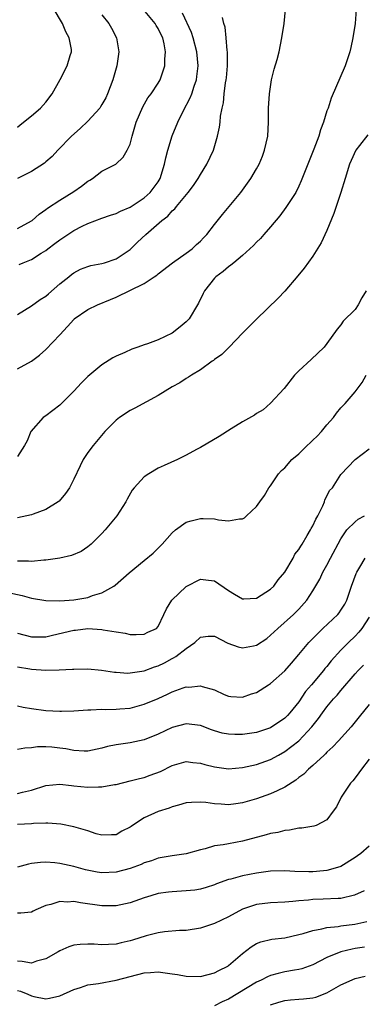
# Model space of a CAD drawing. Units: inches. Extents: x 2592000 to 2595000, y 1524000 to 1527000.
# Drawn here: x 2592271 to 2592320, y 1524794 to 1524934 of the extents above; entities that cross this region are included whole.
import ezdxf

# ---------------------------------------------------------------- set-up
doc = ezdxf.new("R2010")
doc.units = ezdxf.units.IN
doc.header["$MEASUREMENT"] = 0
doc.layers.add('LD25921524_2ft', color=122, linetype='Continuous')

msp = doc.modelspace()

# ---------------------------------------------------------------- linework, layer by layer
at = {"layer": 'LD25921524_2ft'}
for points, elevation in [([(2592271, 1524918.27), (2592271.37, 1524918.63), (2592273, 1524919.89), (2592274.27, 1524921), (2592275, 1524921.81), (2592275.94, 1524923), (2592277.07, 1524925.07), (2592278.05, 1524927), (2592278.49, 1524928.49), (2592278.67, 1524929), (2592278.66, 1524929.34), (2592278.36, 1524931), (2592277.85, 1524931.85), (2592277.41, 1524933), (2592277.24, 1524933.24), (2592276.18, 1524935)], 8090), ([(2592271, 1524903.88), (2592273, 1524904.94), (2592273.09, 1524905), (2592274.09, 1524905.91), (2592275, 1524906.57), (2592275.24, 1524906.76), (2592277, 1524907.89), (2592279, 1524909.14), (2592280.1, 1524909.9), (2592281, 1524910.61), (2592281.26, 1524910.74), (2592281.68, 1524911), (2592283, 1524912.03), (2592284.99, 1524913.01), (2592286, 1524914), (2592286.61, 1524915), (2592287, 1524915.85), (2592287.3, 1524917), (2592287.7, 1524918.3), (2592287.89, 1524919), (2592288.81, 1524921.19), (2592289.55, 1524922.45), (2592289.99, 1524923), (2592291, 1524924.53), (2592291.29, 1524925), (2592291.73, 1524926.27), (2592291.95, 1524927), (2592291.93, 1524927.93), (2592292.04, 1524929), (2592291.87, 1524930.13), (2592291.64, 1524931), (2592291.41, 1524931.41), (2592291, 1524932.3), (2592290.73, 1524932.73), (2592290.59, 1524933), (2592288.89, 1524935)], 8086), ([(2592271, 1524883.89), (2592272.98, 1524885.02), (2592274.12, 1524885.88), (2592275, 1524886.68), (2592277, 1524888.76), (2592278.08, 1524889.92), (2592279, 1524890.95), (2592279.06, 1524891), (2592281, 1524892.33), (2592282.38, 1524893), (2592284.24, 1524893.76), (2592285, 1524894.09), (2592289, 1524896.04), (2592290.45, 1524897), (2592290.79, 1524897.21), (2592291, 1524897.4), (2592293.03, 1524898.97), (2592295, 1524900.36), (2592295.83, 1524901), (2592296.43, 1524901.57), (2592297, 1524902.06), (2592297.45, 1524902.55), (2592297.91, 1524903), (2592299, 1524904.42), (2592300.14, 1524905.86), (2592302.75, 1524909), (2592303.71, 1524910.29), (2592304.18, 1524911), (2592305, 1524912.37), (2592305.35, 1524913), (2592305.84, 1524914.16), (2592306.14, 1524915), (2592306.58, 1524917), (2592306.71, 1524919), (2592306.71, 1524921), (2592306.82, 1524923), (2592307.14, 1524925), (2592307.5, 1524926.5), (2592307.92, 1524927.92), (2592308.2, 1524929), (2592308.61, 1524931), (2592308.92, 1524933), (2592309.13, 1524935)], 8080), ([(2592319.18, 1524935), (2592319.01, 1524933), (2592318.7, 1524931), (2592318.41, 1524929.59), (2592318.28, 1524929), (2592317.62, 1524927), (2592315.61, 1524922.39), (2592315.16, 1524921), (2592315, 1524920.58), (2592314.52, 1524919), (2592314.08, 1524917.92), (2592313.85, 1524917), (2592313.16, 1524915.16), (2592312.49, 1524913.51), (2592311.36, 1524910.64), (2592311, 1524909.89), (2592310.56, 1524909), (2592309.17, 1524906.83), (2592308.31, 1524905.69), (2592307, 1524904.12), (2592306.01, 1524903), (2592305.55, 1524902.45), (2592305, 1524901.93), (2592304.56, 1524901.44), (2592303, 1524900.02), (2592301.75, 1524899), (2592301.35, 1524898.65), (2592301, 1524898.41), (2592300.26, 1524897.74), (2592299.19, 1524897), (2592299, 1524896.8), (2592297.58, 1524895), (2592297.38, 1524894.62), (2592296.75, 1524893.25), (2592296.61, 1524893), (2592295.4, 1524891), (2592295, 1524890.6), (2592294.11, 1524889.89), (2592293, 1524888.97), (2592291, 1524888.06), (2592289.48, 1524887.48), (2592289, 1524887.33), (2592288.09, 1524887), (2592287.27, 1524886.73), (2592286.24, 1524886.24), (2592285, 1524885.7), (2592284.54, 1524885.46), (2592283, 1524884.48), (2592281, 1524882.83), (2592280.08, 1524881.92), (2592279, 1524880.76), (2592277.26, 1524879), (2592277, 1524878.76), (2592275, 1524877.24), (2592274.63, 1524877), (2592272.88, 1524875), (2592272.34, 1524873.66), (2592271.99, 1524873), (2592271, 1524871.46)], 8078), ([(2592283, 1524934.24), (2592283.97, 1524933), (2592284.36, 1524932.36), (2592285.06, 1524931), (2592285.39, 1524929), (2592285.12, 1524927), (2592284.53, 1524925), (2592283.78, 1524923), (2592283.53, 1524922.47), (2592283, 1524921.51), (2592282.81, 1524921.19), (2592282.68, 1524921), (2592281, 1524919.12), (2592279.91, 1524918.09), (2592278.69, 1524917), (2592276.73, 1524915), (2592275.91, 1524914.09), (2592275, 1524913.36), (2592274.82, 1524913.18), (2592273, 1524911.98), (2592271, 1524910.96)], 8088), ([(2592271, 1524891.63), (2592273, 1524892.85), (2592274.23, 1524893.77), (2592275, 1524894.26), (2592275.41, 1524894.59), (2592277, 1524895.99), (2592278.28, 1524897), (2592278.66, 1524897.34), (2592279, 1524897.58), (2592279.93, 1524898.07), (2592281, 1524898.48), (2592281.4, 1524898.6), (2592283, 1524898.89), (2592283.38, 1524899), (2592285, 1524899.55), (2592287, 1524900.89), (2592288.07, 1524901.93), (2592289.25, 1524903), (2592291.54, 1524905), (2592292.36, 1524905.64), (2592293, 1524906.37), (2592293.35, 1524906.65), (2592293.6, 1524907), (2592295.27, 1524909), (2592296.01, 1524909.99), (2592296.7, 1524911), (2592297, 1524911.53), (2592297.94, 1524913), (2592298.85, 1524915), (2592299.45, 1524917), (2592299.71, 1524918.29), (2592299.8, 1524919), (2592299.86, 1524919.86), (2592300.08, 1524921), (2592300.28, 1524921.72), (2592300.39, 1524923), (2592300.59, 1524924.59), (2592300.68, 1524925), (2592300.71, 1524925.29), (2592300.85, 1524927), (2592300.87, 1524928.87), (2592300.86, 1524929), (2592300.83, 1524929.17), (2592300.67, 1524931), (2592300.51, 1524932.51), (2592300.36, 1524933), (2592300.15, 1524933.85)], 8082), ([(2592271.24, 1524898.76), (2592271.77, 1524899), (2592273, 1524899.47), (2592274.37, 1524900.37), (2592275, 1524900.76), (2592275.29, 1524901), (2592276.28, 1524901.72), (2592277, 1524902.27), (2592279, 1524903.57), (2592280.19, 1524904.19), (2592281, 1524904.58), (2592283, 1524905.34), (2592284.23, 1524905.77), (2592285, 1524906.01), (2592285.65, 1524906.35), (2592287, 1524906.91), (2592289, 1524908.22), (2592289.87, 1524909), (2592291, 1524910.51), (2592291.3, 1524911), (2592291.92, 1524913), (2592292.1, 1524913.9), (2592292.38, 1524915), (2592292.97, 1524917.03), (2592293.79, 1524919), (2592294.57, 1524920.57), (2592295.57, 1524922.43), (2592295.77, 1524923), (2592296.12, 1524924.12), (2592296.44, 1524925), (2592296.52, 1524925.48), (2592296.71, 1524927), (2592296.52, 1524929), (2592295.97, 1524931), (2592295.74, 1524931.74), (2592294.47, 1524934.47)], 8084), ([(2592320.82, 1524917.18), (2592319.66, 1524915.66), (2592319.14, 1524915), (2592318.44, 1524913.56), (2592318.22, 1524913), (2592317.58, 1524911), (2592316.99, 1524909.01), (2592316.3, 1524907), (2592315.99, 1524906.01), (2592315, 1524903.56), (2592314.19, 1524901.81), (2592313, 1524899.92), (2592311.78, 1524898.22), (2592310.87, 1524897.13), (2592309, 1524894.97), (2592308.05, 1524893.95), (2592305, 1524890.98), (2592303, 1524888.97), (2592301.09, 1524887), (2592300.04, 1524885.96), (2592299, 1524885.23), (2592298.88, 1524885.12), (2592298.66, 1524885), (2592297, 1524883.79), (2592295.72, 1524883), (2592295.29, 1524882.71), (2592295, 1524882.55), (2592294.06, 1524881.94), (2592293, 1524881.37), (2592291, 1524880.13), (2592287.7, 1524878.3), (2592287, 1524877.97), (2592285.52, 1524877), (2592285, 1524876.61), (2592283.4, 1524875), (2592281.73, 1524873), (2592281, 1524872), (2592280.34, 1524871), (2592279.88, 1524870.12), (2592279, 1524868.22), (2592278.37, 1524867), (2592277.83, 1524866.17), (2592276.9, 1524865.1), (2592276.75, 1524865), (2592275, 1524863.91), (2592273.23, 1524863.23), (2592273, 1524863.13), (2592271, 1524862.72)], 8076), ([(2592320.61, 1524895), (2592319.98, 1524894.02), (2592319.47, 1524893), (2592319, 1524892.35), (2592317.31, 1524890.69), (2592317, 1524890.18), (2592316.44, 1524889.56), (2592315, 1524887.51), (2592314.59, 1524887), (2592312.77, 1524885.23), (2592311, 1524883.61), (2592310.4, 1524883), (2592308.9, 1524881.1), (2592307, 1524879.02), (2592305.92, 1524878.08), (2592305, 1524877.58), (2592304.68, 1524877.32), (2592303, 1524876.36), (2592301.4, 1524875.4), (2592299.69, 1524874.31), (2592297, 1524872.73), (2592296.44, 1524872.44), (2592295, 1524871.63), (2592293.73, 1524871), (2592291.84, 1524870.16), (2592291, 1524869.77), (2592289.66, 1524869), (2592289, 1524868.55), (2592287.57, 1524867), (2592287.32, 1524866.68), (2592286.6, 1524865.4), (2592286.39, 1524865), (2592285.13, 1524863), (2592283.46, 1524861), (2592283, 1524860.49), (2592281.47, 1524859), (2592281, 1524858.58), (2592280.05, 1524857.95), (2592278.65, 1524857.35), (2592276.99, 1524857.01), (2592275, 1524856.71), (2592274.72, 1524856.72), (2592273, 1524856.5), (2592272.56, 1524856.56), (2592271, 1524856.56)], 8074), ([(2592269, 1524852.27), (2592271.66, 1524851.66), (2592273, 1524851.32), (2592275, 1524850.96), (2592277, 1524850.91), (2592279, 1524851.09), (2592281, 1524851.42), (2592281.66, 1524851.66), (2592283, 1524852.04), (2592284.68, 1524853), (2592284.86, 1524853.14), (2592286.89, 1524854.89), (2592289, 1524856.66), (2592290.31, 1524857.69), (2592291.58, 1524859), (2592293, 1524860.59), (2592293.47, 1524861), (2592295, 1524862.1), (2592295.68, 1524862.32), (2592297, 1524862.64), (2592297.39, 1524862.61), (2592299, 1524862.57), (2592299.56, 1524862.44), (2592301, 1524862.3), (2592302.59, 1524862.59), (2592303, 1524862.6), (2592303.26, 1524862.74), (2592303.58, 1524863), (2592305, 1524864.35), (2592305.45, 1524865), (2592306.11, 1524865.89), (2592306.75, 1524867), (2592307, 1524867.3), (2592308.12, 1524869), (2592308.55, 1524869.45), (2592309, 1524869.84), (2592310.01, 1524871), (2592311, 1524871.85), (2592312.21, 1524873), (2592312.6, 1524873.4), (2592313, 1524873.76), (2592313.64, 1524874.36), (2592314.25, 1524875), (2592315, 1524875.96), (2592315.95, 1524877), (2592316.37, 1524877.63), (2592317, 1524878.39), (2592317.59, 1524879), (2592319, 1524880.63), (2592320.03, 1524881.97), (2592320.57, 1524883)], 8072), ([(2592271, 1524846.33), (2592273, 1524845.82), (2592275, 1524845.81), (2592275.98, 1524846.02), (2592279, 1524846.76), (2592279.23, 1524846.77), (2592281, 1524846.97), (2592283, 1524846.87), (2592283.18, 1524846.82), (2592285, 1524846.51), (2592286.32, 1524846.32), (2592287, 1524846.12), (2592287.86, 1524846.14), (2592289, 1524846.2), (2592289.54, 1524846.46), (2592290.75, 1524847), (2592291, 1524847.26), (2592291.8, 1524849), (2592292.2, 1524849.8), (2592292.92, 1524851), (2592295, 1524852.95), (2592297, 1524854.02), (2592298.14, 1524853.86), (2592299, 1524853.79), (2592301, 1524852.4), (2592301.85, 1524851.85), (2592303, 1524851.2), (2592303.19, 1524851.19), (2592305, 1524851.31), (2592307, 1524852.57), (2592307.43, 1524853), (2592308.09, 1524853.91), (2592309, 1524854.98), (2592310.2, 1524857), (2592310.46, 1524857.54), (2592311, 1524858.22), (2592311.29, 1524858.71), (2592311.48, 1524859), (2592312.21, 1524860.21), (2592312.67, 1524861), (2592312.78, 1524861.22), (2592313, 1524861.6), (2592313.44, 1524862.56), (2592313.69, 1524863), (2592314.41, 1524864.41), (2592314.65, 1524865), (2592314.71, 1524865.29), (2592315, 1524865.81), (2592315.39, 1524866.61), (2592315.79, 1524867), (2592317, 1524868.88), (2592319.02, 1524871), (2592321, 1524872.52)], 8070), ([(2592271, 1524841.53), (2592272.73, 1524841.27), (2592273, 1524841.21), (2592275, 1524841.06), (2592276.9, 1524841.1), (2592278.79, 1524841.21), (2592279, 1524841.23), (2592281, 1524841.26), (2592282.92, 1524841.08), (2592284.79, 1524840.79), (2592285, 1524840.77), (2592286.66, 1524840.66), (2592287, 1524840.67), (2592289, 1524840.99), (2592290.48, 1524841.52), (2592291, 1524841.69), (2592291.89, 1524842.11), (2592293, 1524842.71), (2592293.2, 1524842.8), (2592293.49, 1524843), (2592295, 1524844.14), (2592296.22, 1524845), (2592297, 1524845.77), (2592298.11, 1524845.89), (2592299, 1524845.89), (2592300.89, 1524844.89), (2592302.39, 1524844.39), (2592303, 1524844.23), (2592304.54, 1524844.54), (2592305, 1524844.61), (2592306.44, 1524845.56), (2592307, 1524846.02), (2592307.49, 1524846.51), (2592308.01, 1524847), (2592310.25, 1524849), (2592311, 1524849.74), (2592312.13, 1524851), (2592313, 1524852.33), (2592313.99, 1524854.01), (2592314.44, 1524855), (2592315, 1524855.98), (2592315.52, 1524857), (2592317, 1524859.73), (2592317.85, 1524861), (2592319, 1524862.17), (2592319.45, 1524862.55), (2592320.37, 1524863)], 8068), ([(2592271, 1524835.98), (2592271.81, 1524835.81), (2592273, 1524835.6), (2592275, 1524835.32), (2592277, 1524835.23), (2592277.24, 1524835.24), (2592279, 1524835.28), (2592281, 1524835.43), (2592281.42, 1524835.42), (2592283, 1524835.51), (2592283.48, 1524835.48), (2592285, 1524835.51), (2592285.55, 1524835.55), (2592287, 1524835.68), (2592289, 1524836.21), (2592291, 1524837.06), (2592292.34, 1524837.66), (2592293, 1524837.98), (2592294.54, 1524838.54), (2592295, 1524838.68), (2592295.34, 1524838.66), (2592297, 1524838.84), (2592297.27, 1524838.73), (2592299, 1524838.25), (2592300.39, 1524837.61), (2592301, 1524837.36), (2592301.33, 1524837.33), (2592303, 1524837.21), (2592304.29, 1524837.71), (2592305, 1524837.91), (2592306.69, 1524839), (2592307, 1524839.18), (2592309, 1524840.98), (2592309.95, 1524842.05), (2592311, 1524843.28), (2592312.43, 1524845), (2592312.7, 1524845.3), (2592314.44, 1524847), (2592316.56, 1524849), (2592316.76, 1524849.24), (2592317, 1524849.59), (2592317.55, 1524850.45), (2592317.82, 1524851), (2592318.5, 1524853), (2592319.18, 1524854.82), (2592319.27, 1524855), (2592319.7, 1524855.7), (2592320.44, 1524857)], 8066), ([(2592321, 1524848.62), (2592319.97, 1524847), (2592319.53, 1524846.47), (2592319, 1524845.91), (2592318.07, 1524845), (2592317, 1524843.9), (2592315.6, 1524842.4), (2592315, 1524841.61), (2592314.72, 1524841.28), (2592314.51, 1524841), (2592312.83, 1524839), (2592311.98, 1524838.02), (2592311, 1524836.57), (2592309.74, 1524835), (2592309.39, 1524834.61), (2592309, 1524834.22), (2592308.28, 1524833.72), (2592307.19, 1524833), (2592307, 1524832.89), (2592305, 1524832.21), (2592303, 1524831.9), (2592301.9, 1524831.9), (2592301, 1524831.96), (2592300.12, 1524832.12), (2592299, 1524832.46), (2592298.59, 1524832.59), (2592297, 1524833.2), (2592295, 1524833.44), (2592293, 1524832.91), (2592291, 1524831.95), (2592289, 1524831.15), (2592287, 1524830.72), (2592285, 1524830.44), (2592283.81, 1524830.19), (2592283, 1524829.97), (2592281, 1524829.56), (2592280.45, 1524829.55), (2592279, 1524829.64), (2592277.86, 1524829.86), (2592277, 1524829.99), (2592275.89, 1524830.11), (2592275, 1524830.17), (2592273.85, 1524830.15), (2592273, 1524830.01), (2592272.02, 1524829.98), (2592271, 1524829.8)], 8064), ([(2592271, 1524823.51), (2592271.7, 1524823.7), (2592273, 1524824), (2592275, 1524824.65), (2592277, 1524824.84), (2592278.66, 1524824.66), (2592279, 1524824.64), (2592281, 1524824.43), (2592282.5, 1524824.5), (2592283, 1524824.48), (2592284.8, 1524824.8), (2592285, 1524824.83), (2592287, 1524825.31), (2592288.33, 1524825.67), (2592289, 1524825.82), (2592289.88, 1524826.12), (2592291.33, 1524826.67), (2592293, 1524827.5), (2592295, 1524828.06), (2592295.92, 1524827.92), (2592297, 1524827.84), (2592297.65, 1524827.65), (2592299, 1524827.32), (2592301, 1524827.06), (2592303, 1524827.21), (2592305, 1524827.64), (2592307, 1524828.35), (2592308.12, 1524829), (2592309, 1524829.49), (2592311, 1524831.03), (2592312.87, 1524833), (2592313.81, 1524834.19), (2592314.36, 1524835), (2592315, 1524835.85), (2592315.96, 1524837), (2592316.47, 1524837.53), (2592317, 1524838.19), (2592319, 1524840.54), (2592319.43, 1524841), (2592320.22, 1524841.78)], 8062), ([(2592321, 1524836.19), (2592319.59, 1524834.41), (2592318.44, 1524833), (2592316.63, 1524831), (2592315.85, 1524830.15), (2592315, 1524829.39), (2592314.81, 1524829.19), (2592314.59, 1524829), (2592313, 1524827.53), (2592312.38, 1524827), (2592311.7, 1524826.3), (2592311, 1524825.79), (2592310.58, 1524825.42), (2592309, 1524824.41), (2592307.93, 1524823.93), (2592307, 1524823.47), (2592305, 1524822.75), (2592303, 1524822.19), (2592302.06, 1524822.06), (2592301, 1524821.93), (2592299.98, 1524822.02), (2592299, 1524822.04), (2592297.77, 1524822.23), (2592297, 1524822.29), (2592295.74, 1524822.26), (2592295, 1524822.19), (2592293.89, 1524821.89), (2592293, 1524821.63), (2592292.55, 1524821.45), (2592291, 1524820.97), (2592289, 1524820.05), (2592287.35, 1524819), (2592287.14, 1524818.86), (2592287, 1524818.74), (2592285.84, 1524818.16), (2592285, 1524817.67), (2592284.37, 1524817.63), (2592283, 1524817.6), (2592282.19, 1524817.81), (2592281, 1524818.22), (2592279.32, 1524818.68), (2592279, 1524818.79), (2592277.15, 1524819.15), (2592275.32, 1524819.32), (2592275, 1524819.3), (2592273.27, 1524819.27), (2592273, 1524819.23), (2592271, 1524819.1)], 8060), ([(2592321, 1524828.39), (2592319.9, 1524827), (2592319.55, 1524826.45), (2592319, 1524825.76), (2592318.68, 1524825.32), (2592318.37, 1524825), (2592317.02, 1524823), (2592316.36, 1524821.64), (2592315.88, 1524821), (2592315, 1524819.79), (2592313.48, 1524819), (2592313.13, 1524818.87), (2592311.42, 1524818.58), (2592311, 1524818.59), (2592309.69, 1524818.31), (2592309, 1524818.29), (2592308.01, 1524817.99), (2592307, 1524817.84), (2592306.37, 1524817.63), (2592303, 1524816.76), (2592301, 1524816.39), (2592300.24, 1524816.24), (2592299, 1524816.07), (2592297.67, 1524815.67), (2592297, 1524815.53), (2592295, 1524814.94), (2592293, 1524814.68), (2592291.59, 1524814.41), (2592291, 1524814.34), (2592290.05, 1524813.95), (2592289, 1524813.65), (2592288.56, 1524813.44), (2592287, 1524812.86), (2592285, 1524812.32), (2592283, 1524812.23), (2592282.32, 1524812.32), (2592280.66, 1524812.66), (2592279, 1524813.16), (2592277, 1524813.59), (2592276.32, 1524813.68), (2592275, 1524813.76), (2592274.26, 1524813.74), (2592273, 1524813.56), (2592272.54, 1524813.46), (2592271, 1524813.07)], 8058), ([(2592321, 1524816.06), (2592319.81, 1524815), (2592319.35, 1524814.65), (2592319, 1524814.42), (2592317, 1524813.17), (2592316.52, 1524813), (2592315, 1524812.56), (2592314.54, 1524812.54), (2592313, 1524812.41), (2592312.41, 1524812.41), (2592310.45, 1524812.45), (2592309, 1524812.53), (2592307, 1524812.48), (2592305, 1524812.22), (2592303, 1524811.82), (2592301.35, 1524811.35), (2592301, 1524811.28), (2592299.31, 1524810.69), (2592299, 1524810.55), (2592297.83, 1524810.17), (2592297, 1524809.94), (2592296.2, 1524809.8), (2592295, 1524809.67), (2592293, 1524809.56), (2592292.49, 1524809.51), (2592291, 1524809.29), (2592289.97, 1524809), (2592289, 1524808.7), (2592287, 1524808), (2592285, 1524807.57), (2592283.57, 1524807.57), (2592283, 1524807.56), (2592279.96, 1524807.96), (2592279, 1524808.15), (2592278.09, 1524808.09), (2592277, 1524808.17), (2592275.75, 1524807.75), (2592275, 1524807.59), (2592273.6, 1524807), (2592273.2, 1524806.8), (2592273, 1524806.65), (2592271.47, 1524806.53), (2592271, 1524806.51)], 8056), ([(2592320.3, 1524809.7), (2592318.92, 1524809.08), (2592317, 1524808.59), (2592316.59, 1524808.59), (2592314.49, 1524808.49), (2592313, 1524808.47), (2592312.38, 1524808.38), (2592311, 1524808.28), (2592310.17, 1524808.17), (2592309, 1524808.08), (2592307, 1524807.96), (2592305, 1524807.73), (2592303, 1524807.1), (2592301, 1524805.98), (2592299, 1524805.03), (2592297, 1524804.37), (2592295, 1524804.06), (2592294.04, 1524804.04), (2592291.88, 1524803.88), (2592291, 1524803.74), (2592289.31, 1524803.31), (2592287.34, 1524802.66), (2592287, 1524802.56), (2592285.72, 1524802.28), (2592285, 1524802.11), (2592283.92, 1524802.08), (2592283, 1524802), (2592281.91, 1524802.09), (2592281, 1524802.11), (2592279.92, 1524802.08), (2592279, 1524801.98), (2592278.29, 1524801.71), (2592277, 1524801.15), (2592276.79, 1524801), (2592275, 1524800), (2592273.67, 1524799.67), (2592273, 1524799.42), (2592271.65, 1524799.65), (2592271, 1524799.7)], 8054), ([(2592271, 1524795.53), (2592271.42, 1524795.42), (2592272.47, 1524795), (2592273, 1524794.76), (2592273.33, 1524794.67), (2592275, 1524794.35), (2592275.56, 1524794.44), (2592277, 1524794.75), (2592279, 1524795.68), (2592279.95, 1524795.95), (2592281, 1524796.31), (2592282.52, 1524796.52), (2592285, 1524796.98), (2592287, 1524797.52), (2592289, 1524798.01), (2592289.93, 1524798.07), (2592291, 1524798.17), (2592291.98, 1524798.02), (2592293, 1524797.9), (2592293.77, 1524797.77), (2592295, 1524797.54), (2592297, 1524797.51), (2592299, 1524798.01), (2592299.64, 1524798.36), (2592300.89, 1524799), (2592301, 1524799.07), (2592303, 1524800.78), (2592304.25, 1524801.75), (2592305, 1524802.18), (2592305.58, 1524802.42), (2592307.19, 1524802.81), (2592309.02, 1524803.02), (2592311, 1524803.46), (2592311.63, 1524803.63), (2592313, 1524804.07), (2592314.27, 1524804.27), (2592315, 1524804.47), (2592316.61, 1524804.61), (2592317, 1524804.69), (2592318.96, 1524804.96), (2592320.68, 1524805.32)], 8052), ([(2592320.33, 1524801.67), (2592319, 1524801.49), (2592318.59, 1524801.41), (2592316.99, 1524801.01), (2592315, 1524800.19), (2592313, 1524799.16), (2592311.42, 1524798.58), (2592311, 1524798.49), (2592310.41, 1524798.41), (2592309, 1524798.17), (2592308.05, 1524797.95), (2592307, 1524797.66), (2592306.54, 1524797.46), (2592305.67, 1524797), (2592305, 1524796.69), (2592301, 1524794.28), (2592300.11, 1524793.89), (2592299, 1524793.33)], 8050), ([(2592307, 1524793.46), (2592308.15, 1524793.85), (2592309, 1524794.08), (2592309.82, 1524794.18), (2592311, 1524794.3), (2592311.66, 1524794.34), (2592313, 1524794.49), (2592313.41, 1524794.59), (2592315, 1524795.19), (2592317, 1524796.32), (2592319, 1524797.21), (2592320.43, 1524797.57)], 8048)]:
    msp.add_lwpolyline(points, dxfattribs=dict(at, elevation=elevation))

doc.saveas('drawing.dxf')
